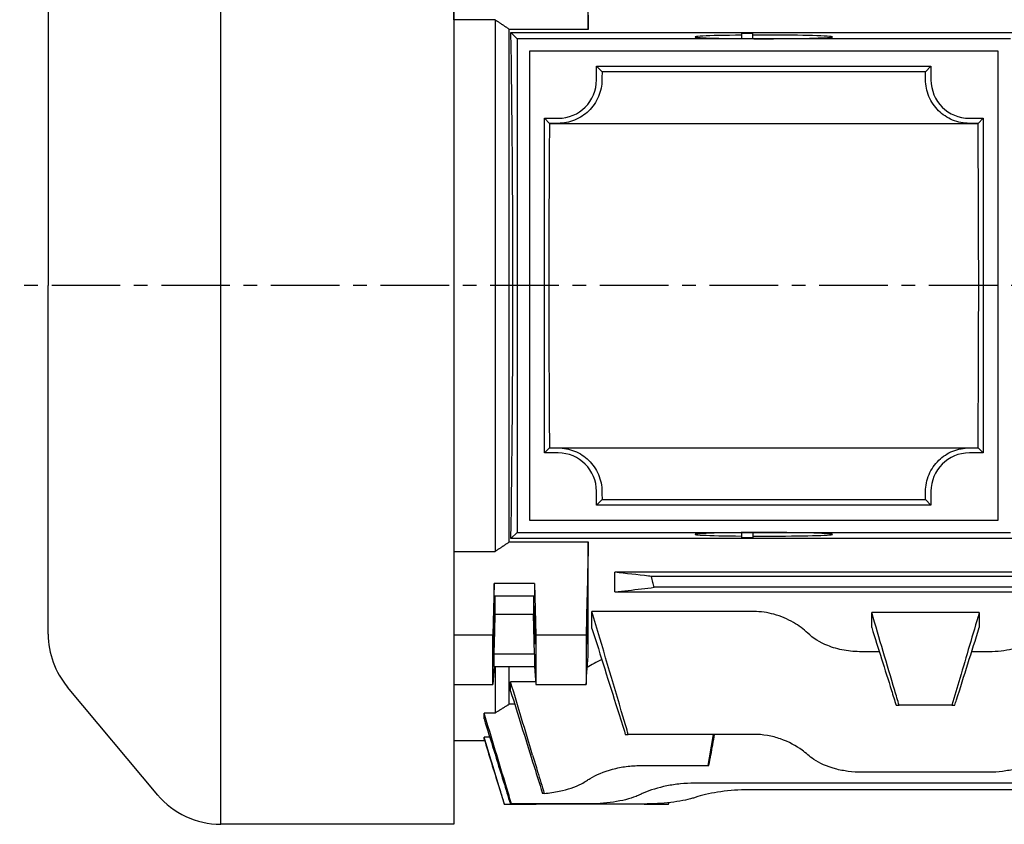
# Model space of a CAD drawing. Extents: x 2540 to 4053, y 40 to 1110.
# Drawn here: x 2699 to 2879, y 561 to 708 of the extents above; entities that cross this region are included whole.
import ezdxf

# ---------------------------------------------------------------- set-up
doc = ezdxf.new("R2010")
doc.units = 0
doc.header["$LTSCALE"] = 10
doc.header["$MEASUREMENT"] = 0
doc.linetypes.add('CENTER', pattern=[2, 1.25, -0.25, 0.25, -0.25])
doc.layers.add('1', color=7, linetype='CONTINUOUS')
for name, color, linetype, lineweight in [('외형선', 7, 'CONTINUOUS', 25), ('외형선(ISO)', 7, 'CONTINUOUS', 50), ('중심선', 1, 'CENTER', 18)]:
    doc.layers.add(name, color=color, linetype=linetype, lineweight=lineweight)

msp = doc.modelspace()

# ---------------------------------------------------------------- linework, layer by layer
at = {"layer": '1', "lineweight": -2}
msp.add_line((2735.9748, 561.31468), (2735.9748, 757.71468), dxfattribs=at)
at = {"layer": '외형선', "lineweight": -2}
for p, q in [((2778.51123, 757.71468), (2778.51123, 561.31468)), ((2704.51123, 723.06196), (2704.51123, 659.51468)), ((2704.51123, 595.96739), (2704.51123, 659.51468)), ((2724.50134, 566.65239), (2708.0128, 586.33483)), ((2778.51123, 561.31468), (2735.9748, 561.31468))]:
    msp.add_line(p, q, dxfattribs=at)
for centre, start, end in [((2719.51123, 595.96739), 180, 219.9538674), ((2735.9748, 576.31468), 219.8055711, 270)]:
    msp.add_arc(centre, 15, start, end, dxfattribs=at)
at = {"layer": '외형선(ISO)', "lineweight": -2}
for p, q in [((2803.01123, 706.23089), (2803.01123, 726.29675)), ((2778.51123, 707.96699), (2778.51123, 723.24817)), ((2778.51123, 707.96699), (2778.51123, 611.06236)), ((2786.01123, 707.96699), (2778.51123, 707.96699)), ((2786.01123, 707.96699), (2786.01123, 611.06236)), ((2788.61123, 612.79847), (2788.61123, 706.23089)), ((2803.01123, 706.23089), (2788.61123, 706.23089)), ((2788.89033, 705.63558), (2881.13213, 705.63558)), ((2788.89033, 705.63558), (2790.01123, 704.51468)), ((2880.01123, 704.51468), (2790.01123, 704.51468)), ((2790.01123, 704.51468), (2790.01123, 614.51468)), ((2831.01123, 705.51468), (2833.01123, 705.51468)), ((2831.01123, 704.54512), (2831.01123, 705.51468)), ((2833.01123, 704.53217), (2833.01123, 705.51468)), ((2877.76123, 702.26468), (2792.26123, 702.26468)), ((2792.26123, 702.26468), (2792.26123, 616.76468)), ((2877.76123, 616.76468), (2877.76123, 702.26468)), ((2804.51123, 699.51468), (2805.51944, 698.50647)), ((2804.51123, 697.01468), (2804.51123, 699.51468)), ((2804.51123, 699.51468), (2865.51123, 699.51468)), ((2865.51123, 699.51468), (2864.50302, 698.50647)), ((2865.51123, 699.51468), (2865.51123, 697.01468)), ((2864.50302, 698.50647), (2805.51944, 698.50647)), ((2795.01123, 690.01468), (2795.92834, 689.09756)), ((2795.01123, 629.01468), (2795.01123, 690.01468)), ((2795.01123, 690.01468), (2797.51123, 690.01468)), ((2872.51123, 690.01468), (2875.01123, 690.01468)), ((2875.01123, 690.01468), (2874.09411, 689.09756)), ((2875.01123, 690.01468), (2875.01123, 629.01468)), ((2797.51123, 689.09756), (2795.92834, 689.09756)), ((2795.92834, 689.09756), (2874.09411, 689.09756)), ((2874.09411, 689.09756), (2872.51123, 689.09756)), ((2795.01123, 629.01468), (2795.92834, 629.93179)), ((2797.51123, 629.01468), (2795.01123, 629.01468)), ((2795.92834, 629.93179), (2797.51123, 629.93179)), ((2795.92834, 629.93179), (2874.09411, 629.93179)), ((2872.51123, 629.93179), (2874.09411, 629.93179)), ((2875.01123, 629.01468), (2872.51123, 629.01468)), ((2875.01123, 629.01468), (2874.09411, 629.93179)), ((2804.51123, 619.51468), (2804.51123, 622.01468)), ((2865.51123, 622.01468), (2865.51123, 619.51468)), ((2804.51123, 619.51468), (2805.51944, 620.52289)), ((2805.51944, 620.52289), (2864.50302, 620.52289)), ((2864.50302, 620.52289), (2865.51123, 619.51468)), ((2865.51123, 619.51468), (2804.51123, 619.51468)), ((2792.26123, 616.76468), (2877.76123, 616.76468)), ((2790.01123, 614.51468), (2788.89033, 613.39378)), ((2790.01123, 614.51468), (2880.01123, 614.51468)), ((2831.01123, 613.51468), (2831.01123, 614.48423)), ((2833.01123, 614.49719), (2833.01123, 613.51468)), ((2788.61123, 612.79847), (2803.01123, 612.79847)), ((2881.13213, 613.39378), (2788.89033, 613.39378)), ((2803.01123, 592.7326), (2803.01123, 612.79847)), ((2833.01123, 613.51468), (2831.01123, 613.51468)), ((2778.51123, 611.06236), (2786.01123, 611.06236)), ((2778.51123, 611.06236), (2778.51123, 595.78118)), ((2807.84738, 603.66519), (2807.84738, 607.25304)), ((2921.17507, 607.25304), (2807.84738, 607.25304)), ((2785.84102, 605.20928), (2785.60534, 595.78118)), ((2793.18144, 605.20928), (2785.84102, 605.20928)), ((2785.84102, 602.95163), (2785.84102, 605.20928)), ((2793.18144, 605.20928), (2793.18144, 602.95163)), ((2793.18144, 605.20928), (2793.41711, 595.78118)), ((2914.51977, 606.51468), (2814.50268, 606.51468)), ((2807.84738, 603.66519), (2921.17507, 603.66519)), ((2913.97873, 604.51468), (2815.04372, 604.51468)), ((2785.84102, 602.95163), (2793.18144, 602.95163)), ((2786.01123, 599.58384), (2786.01123, 602.95163)), ((2793.01123, 602.95163), (2793.01123, 599.58384)), ((2833.19202, 600.09542), (2803.68354, 600.09542)), ((2803.68354, 597.03019), (2803.68354, 600.09542)), ((2874.32196, 599.9166), (2854.70049, 599.9166)), ((2854.70049, 597.18101), (2854.70049, 599.9166)), ((2874.32196, 599.9166), (2874.32196, 597.18101)), ((2785.84102, 592.33403), (2786.01123, 599.58384)), ((2793.01123, 599.58384), (2786.01123, 599.58384)), ((2793.18144, 592.33403), (2793.01123, 599.58384)), ((2785.60534, 595.78118), (2778.51123, 595.78118)), ((2778.51123, 595.78118), (2778.51123, 586.77657)), ((2785.60534, 586.77657), (2785.60534, 595.78118)), ((2793.41711, 595.78118), (2793.41711, 586.77657)), ((2802.61191, 595.78118), (2793.41711, 595.78118)), ((2856.0894, 592.76821), (2852.86433, 592.76821)), ((2876.15812, 592.76821), (2872.93305, 592.76821)), ((2793.18144, 592.33403), (2785.84102, 592.33403)), ((2785.84102, 590.07639), (2785.84102, 592.33403)), ((2793.18144, 592.33403), (2793.18144, 590.07639)), ((2785.84102, 590.07639), (2785.60534, 586.77657)), ((2785.84102, 590.07639), (2793.18144, 590.07639)), ((2786.01123, 590.07639), (2786.01123, 581.58997)), ((2788.61123, 583.21087), (2788.61123, 590.07639)), ((2793.18144, 590.07639), (2793.41711, 586.77657)), ((2792.84738, 587.26505), (2788.84738, 587.26505)), ((2788.84738, 585.60496), (2788.84738, 587.26505)), ((2778.51123, 586.77657), (2785.60534, 586.77657)), ((2778.51123, 586.77657), (2778.51123, 576.51468)), ((2793.41711, 586.77657), (2802.61191, 586.77657)), ((2789.59123, 583.21087), (2788.61123, 583.21087)), ((2859.1637, 583.00294), (2859.70474, 583.00294)), ((2869.31772, 583.00294), (2859.70474, 583.00294)), ((2869.31772, 583.00294), (2869.85876, 583.00294)), ((2786.01123, 581.58997), (2784.01123, 581.58997)), ((2784.01123, 580.51565), (2784.01123, 581.58997)), ((2784.11778, 576.51468), (2778.51123, 576.51468)), ((2785.04504, 577.17193), (2784.01123, 577.17193)), ((2784.01123, 576.8621), (2784.01123, 577.17193)), ((2809.76508, 577.70963), (2810.30612, 577.70963)), ((2833.19202, 577.70963), (2810.30612, 577.70963)), ((2812.5197, 572.02602), (2824.79207, 572.02602)), ((2824.79207, 572.02602), (2825.02565, 572.02602)), ((2876.15812, 570.80229), (2852.86433, 570.80229)), ((2906.6666, 568.79861), (2822.35586, 568.79861)), ((2896.83044, 567.59975), (2832.19202, 567.59975)), ((2787.64546, 565.01407), (2787.71216, 565.01407)), ((2787.71216, 565.01407), (2793.37015, 565.01407)), ((2788.80297, 565.01901), (2789.01334, 565.01901)), ((2802.68354, 565.01901), (2789.01334, 565.01901)), ((2793.36863, 565.01901), (2793.37141, 565.00999)), ((2793.37141, 565.00999), (2793.50988, 565.00999)), ((2793.50988, 565.00999), (2793.50715, 565.01901)), ((2812.5197, 565.00999), (2793.50988, 565.00999)), ((2813.2039, 565.01407), (2817.61028, 565.01407)), ((2817.61028, 565.01407), (2817.64947, 565.01407))]:
    msp.add_line(p, q, dxfattribs=at)
for centre, start, end in [((2797.51123, 697.01468), 270, 0), ((2872.51123, 697.01468), 180, 270), ((2797.51123, 622.01468), 0, 90), ((2872.51123, 622.01468), 90, 180)]:
    msp.add_arc(centre, 7, start, end, dxfattribs=at)
for centre, major_axis, ratio, start_param, end_param in [((2787.13078, 659.51468), (0, -81.5), 0.026185922, 0.969271145, 2.172321509), ((2835.01123, 704.85615), (-12.533, 0), 0.026186057, 5.037229236, 11.155838157), ((2807.9023, 659.51468), (0, -99), 0.026185922, 4.307565551, 4.323902752), ((2862.12015, 659.51468), (0, 99), 0.026185922, 5.100875209, 5.117212409), ((2798.4023, 659.51468), (0, -99), 0.026185922, 4.408936201, 5.01584176), ((2871.62015, 659.51468), (0, 99), 0.026185922, 4.408936201, 5.01584176), ((2807.9023, 659.51468), (0, -99), 0.026185922, 5.100875209, 5.117212409), ((2862.12015, 659.51468), (0, 99), 0.026185922, 4.307565551, 4.323902752), ((2835.01123, 614.17321), (12.533, 0), 0.026186057, 4.552125111, 10.670734033)]:
    msp.add_ellipse(centre, major_axis=major_axis, ratio=ratio, start_param=start_param, end_param=end_param, dxfattribs=at)
for centre, major_axis in [((2785.84102, 597.64283), (-0.08335, -4.5)), ((2793.18144, 597.64283), (0.06483, -3.5))]:
    msp.add_ellipse(centre, major_axis=major_axis, ratio=0.018509894, dxfattribs=at)
for points in [[(2802.61191, 723.24817), (2802.74844, 717.57219), (2802.88174, 711.89293), (2803.01123, 706.23089)], [(2803.01123, 612.79847), (2802.88161, 607.13057), (2802.7483, 601.45107), (2802.61191, 595.78118)], [(2802.61191, 586.77657), (2802.74844, 588.76316), (2802.88174, 590.75089), (2803.01123, 592.7326)], [(2805.47665, 591.33227), (2804.47923, 590.91091), (2803.5898, 590.42135), (2802.82373, 589.89854)], [(2792.84738, 573.94067), (2791.51388, 578.38207), (2790.18053, 582.82359), (2788.84738, 587.26505)], [(2793.38181, 587.27075), (2793.20405, 587.26695), (2793.02587, 587.26505), (2792.84738, 587.26505)], [(2788.84738, 585.60496), (2790.18056, 581.31398), (2791.5139, 577.02299), (2792.84738, 572.73211)], [(2825.77024, 577.70963), (2825.44421, 575.81511), (2825.11815, 573.92057), (2824.79207, 572.02602)], [(2792.84738, 572.73211), (2793.44969, 570.794), (2794.05962, 568.85122), (2794.67223, 566.92183)], [(2794.97491, 566.94487), (2794.87072, 566.93631), (2794.76984, 566.92867), (2794.67223, 566.92183)], [(2817.65286, 565.2566), (2817.63867, 565.17576), (2817.62448, 565.09492), (2817.61028, 565.01407)], [(2817.64947, 565.01407), (2817.66402, 565.09631), (2817.67857, 565.17855), (2817.69312, 565.26079)]]:
    msp.add_open_spline(points, degree=3, dxfattribs=at)
for points, weights in [([(2788.61123, 706.23089), (2787.32905, 707.09102), (2786.01123, 707.96699)], [1.84058172445, 1.83009566488, 1.8194418369]), ([(2786.01123, 611.06236), (2787.32905, 611.93833), (2788.61123, 612.79847)], [1.8194418369, 1.83009566488, 1.84058172445]), ([(2788.61123, 583.21087), (2787.32509, 582.40781), (2786.01123, 581.58997)], [1, 1.00004860822, 1])]:
    msp.add_rational_spline(points, weights, degree=2, dxfattribs=at)
for points, knots in [([(2805.50307, 697.01468), (2805.49246, 696.02399), (2805.28607, 694.95595), (2804.44276, 692.97319), (2803.80515, 692.05906), (2802.36192, 690.66743), (2801.48382, 690.07821), (2799.55312, 689.29312), (2798.5005, 689.09756), (2797.51123, 689.09756)], [3.786363009, 3.786363009, 3.786363009, 3.786363009, 4.107514213, 4.107514213, 4.428665417, 4.428665417, 4.725447423, 4.725447423, 5.02222943, 5.02222943, 5.02222943, 5.02222943]), ([(2872.51123, 689.09756), (2871.50553, 689.09756), (2870.43667, 689.29961), (2868.48142, 690.10858), (2867.595, 690.71519), (2866.16959, 692.12287), (2865.54967, 693.02832), (2864.73014, 694.98677), (2864.52983, 696.03918), (2864.51938, 697.01468)], [0, 0, 0, 0, 0.30171032, 0.30171032, 0.603420639, 0.603420639, 0.919647882, 0.919647882, 1.235875124, 1.235875124, 1.235875124, 1.235875124]), ([(2797.51123, 629.93179), (2798.5005, 629.93179), (2799.55312, 629.73624), (2801.48382, 628.95114), (2802.36192, 628.36193), (2803.80515, 626.9703), (2804.44276, 626.05617), (2805.28607, 624.07341), (2805.49246, 623.00536), (2805.50307, 622.01468)], [2.511223822, 2.511223822, 2.511223822, 2.511223822, 2.808005829, 2.808005829, 3.104787835, 3.104787835, 3.425939039, 3.425939039, 3.747090243, 3.747090243, 3.747090243, 3.747090243]), ([(2864.51938, 622.01468), (2864.53, 623.00536), (2864.73638, 624.07341), (2865.57969, 626.05617), (2866.21731, 626.9703), (2867.66054, 628.36193), (2868.53863, 628.95114), (2870.46934, 629.73624), (2871.52195, 629.93179), (2872.51123, 629.93179)], [1.275248295, 1.275248295, 1.275248295, 1.275248295, 1.596399498, 1.596399498, 1.917550702, 1.917550702, 2.214332708, 2.214332708, 2.511114715, 2.511114715, 2.511114715, 2.511114715]), ([(2814.50268, 606.51468), (2814.3374, 606.53301), (2814.17212, 606.55134), (2811.95316, 606.79745), (2809.89987, 607.02525), (2807.84738, 607.25304)], [1.498995134, 1.498995134, 1.498995134, 1.498995134, 1.664184305, 1.664184305, 3.71681894, 3.71681894, 3.71681894, 3.71681894]), ([(2815.04372, 604.51468), (2814.9593, 604.81665), (2814.87605, 605.11896), (2814.69526, 605.78537), (2814.59817, 606.14983), (2814.50268, 606.51468)], [0.0882825499, 0.0882825499, 0.0882825499, 0.0882825499, 0.1823214947, 0.1823214947, 0.2954324968, 0.2954324968, 0.2954324968, 0.2954324968]), ([(2807.84738, 603.66519), (2809.47558, 603.85748), (2811.10442, 604.04979), (2813.50349, 604.33293), (2814.27355, 604.42381), (2815.04372, 604.51468)], [0, 0, 0, 0, 1.723619066, 1.723619066, 2.538161386, 2.538161386, 2.538161386, 2.538161386]), ([(2802.81131, 598.73981), (2802.81797, 599.01538), (2802.82505, 599.27857), (2802.83779, 599.70294), (2802.8433, 599.87175), (2802.8542, 600.1771), (2802.85957, 600.31409), (2802.87161, 600.59217), (2802.87824, 600.72412), (2802.89545, 601.00969), (2802.90548, 601.11384), (2802.9224, 601.16), (2802.9293, 601.11045), (2802.94006, 600.8655), (2802.94364, 600.66448), (2802.94657, 600.1166), (2802.94563, 599.76721), (2802.93897, 598.96868), (2802.93326, 598.52644), (2802.91802, 597.61888), (2802.9087, 597.16268), (2802.89064, 596.41197), (2802.88258, 596.11189), (2802.86853, 595.6437), (2802.86273, 595.46493), (2802.85163, 595.15026), (2802.84636, 595.01252), (2802.83493, 594.7399), (2802.82883, 594.61145), (2802.81346, 594.33306), (2802.80463, 594.22022), (2802.78866, 594.11987), (2802.78172, 594.13841), (2802.77047, 594.31802), (2802.76642, 594.48518), (2802.76199, 594.9669), (2802.76186, 595.28506), (2802.766, 596.03651), (2802.77033, 596.46511), (2802.78295, 597.36189), (2802.79105, 597.8208), (2802.80401, 598.42794), (2802.80759, 598.58556), (2802.81131, 598.73981)], [0, 0, 0, 0, 0.087080651, 0.087080651, 0.150997613, 0.150997613, 0.212274493, 0.212274493, 0.289578298, 0.289578298, 0.419810214, 0.419810214, 0.54270803, 0.54270803, 0.672221454, 0.672221454, 0.80927411, 0.80927411, 0.947657108, 0.947657108, 1.083618588, 1.083618588, 1.181092225, 1.181092225, 1.247743934, 1.247743934, 1.3082031, 1.3082031, 1.380362779, 1.380362779, 1.496799766, 1.496799766, 1.617981023, 1.617981023, 1.745663253, 1.745663253, 1.880871515, 1.880871515, 2.019494516, 2.019494516, 2.155911339, 2.155911339, 2.204656309, 2.204656309, 2.204656309, 2.204656309]), ([(2810.30612, 577.70963), (2809.9997, 578.74495), (2809.69329, 579.78028), (2807.48521, 587.24173), (2805.58392, 593.66888), (2803.68354, 600.09542)], [1.28422355, 1.28422355, 1.28422355, 1.28422355, 1.608313234, 1.608313234, 3.619927861, 3.619927861, 3.619927861, 3.619927861]), ([(2843.02817, 596.16445), (2842.28684, 596.8599), (2841.41535, 597.52308), (2839.37065, 598.71915), (2838.18089, 599.24233), (2835.6992, 599.91997), (2834.46113, 600.09542), (2833.19202, 600.09542)], [-1.200422435, -1.200422435, -1.200422435, -1.200422435, -0.802378021, -0.802378021, -0.380733305, -0.380733305, 0, 0, 0, 0]), ([(2859.70474, 583.00294), (2859.4359, 583.91128), (2859.16708, 584.81961), (2857.49869, 590.45728), (2856.09936, 595.18705), (2854.70049, 599.9166)], [0.97017172, 0.97017172, 0.97017172, 0.97017172, 1.254511468, 1.254511468, 2.734967637, 2.734967637, 2.734967637, 2.734967637]), ([(2874.32196, 599.9166), (2873.13827, 595.91457), (2871.95427, 591.91241), (2870.286, 586.27468), (2869.80188, 584.63881), (2869.31772, 583.00294)], [0, 0, 0, 0, 1.252726357, 1.252726357, 1.764802466, 1.764802466, 1.764802466, 1.764802466]), ([(2803.68354, 597.03019), (2805.23332, 592.10512), (2806.78352, 587.17988), (2808.81097, 580.73991), (2809.288, 579.22477), (2809.76508, 577.70963)], [0, 0, 0, 0, 1.549802005, 1.549802005, 2.026594487, 2.026594487, 2.026594487, 2.026594487]), ([(2854.70049, 597.18101), (2855.90324, 593.35939), (2857.10624, 589.5377), (2858.59416, 584.81179), (2858.87892, 583.90737), (2859.1637, 583.00294)], [0, 0, 0, 0, 1.20259216, 1.20259216, 1.487205542, 1.487205542, 1.487205542, 1.487205542]), ([(2869.85876, 583.00294), (2869.96253, 583.33251), (2870.0663, 583.66207), (2871.55428, 588.38794), (2872.93829, 592.78454), (2874.32196, 597.18101)], [1.096976544, 1.096976544, 1.096976544, 1.096976544, 1.200689089, 1.200689089, 2.584176595, 2.584176595, 2.584176595, 2.584176595]), ([(2802.61191, 595.78118), (2802.61624, 594.29048), (2802.6184, 592.80015), (2802.61847, 589.80409), (2802.61631, 588.2905), (2802.61191, 586.77657)], [0.780524884, 0.780524884, 0.780524884, 0.780524884, 1.411100599, 1.411100599, 2.051479809, 2.051479809, 2.051479809, 2.051479809]), ([(2852.86433, 592.76821), (2851.78165, 592.76821), (2850.70981, 592.86268), (2848.61206, 593.23985), (2847.60868, 593.52417), (2845.22859, 594.47291), (2844.00836, 595.24493), (2843.02817, 596.16445)], [-1.189991699, -1.189991699, -1.189991699, -1.189991699, -0.863582353, -0.863582353, -0.527946204, -0.527946204, 0, 0, 0, 0]), ([(2885.99428, 596.16445), (2885.30283, 595.51579), (2884.48971, 594.93838), (2882.58789, 593.94467), (2881.50663, 593.54182), (2879.00305, 592.93362), (2877.5932, 592.76821), (2876.15812, 592.76821)], [-1.184135899, -1.184135899, -1.184135899, -1.184135899, -0.813075193, -0.813075193, -0.430523167, -0.430523167, 0, 0, 0, 0]), ([(2789.01334, 565.01901), (2788.70624, 566.0362), (2788.39916, 567.05339), (2786.73165, 572.57699), (2785.37135, 577.08348), (2784.01123, 581.58997)], [0.899081004, 0.899081004, 0.899081004, 0.899081004, 1.218019274, 1.218019274, 2.630989576, 2.630989576, 2.630989576, 2.630989576]), ([(2784.01123, 580.51565), (2785.1896, 576.70425), (2786.36809, 572.89286), (2787.96542, 567.72736), (2788.38419, 566.37318), (2788.80297, 565.01901)], [0, 0, 0, 0, 1.197485104, 1.197485104, 1.622954273, 1.622954273, 1.622954273, 1.622954273]), ([(2787.71216, 565.01407), (2787.45276, 565.86614), (2787.19337, 566.71821), (2785.95967, 570.7708), (2784.98541, 573.97136), (2784.01123, 577.17193)], [0.643999968, 0.643999968, 0.643999968, 0.643999968, 0.911351983, 0.911351983, 1.915574955, 1.915574955, 1.915574955, 1.915574955]), ([(2784.01123, 576.8621), (2784.89631, 573.97638), (2785.78144, 571.09067), (2786.9929, 567.14135), (2787.31918, 566.07771), (2787.64546, 565.01407)], [0, 0, 0, 0, 0.906024382, 0.906024382, 1.239977136, 1.239977136, 1.239977136, 1.239977136]), ([(2825.02565, 572.02602), (2825.14143, 572.66827), (2825.25721, 573.31051), (2825.59873, 575.20503), (2825.82447, 576.45733), (2826.0502, 577.70963)], [1.2111235216, 1.2111235216, 1.2111235216, 1.2111235216, 1.4070170671, 1.4070170671, 1.7889819769, 1.7889819769, 1.7889819769, 1.7889819769]), ([(2843.02817, 574.00699), (2842.70665, 574.29144), (2842.36566, 574.5655), (2840.9452, 575.60228), (2839.58951, 576.35575), (2837.29974, 577.14927), (2836.49401, 577.35902), (2834.85096, 577.63933), (2834.01356, 577.70963), (2833.19202, 577.70963)], [3.105930998, 3.105930998, 3.105930998, 3.105930998, 3.271060422, 3.271060422, 3.763986796, 3.763986796, 4.010449983, 4.010449983, 4.256913169, 4.256913169, 4.256913169, 4.256913169]), ([(2792.84738, 573.94067), (2793.1522, 572.92543), (2793.4587, 571.91015), (2794.1659, 569.58056), (2794.56931, 568.2612), (2794.97491, 566.94487)], [0.2472345313, 0.2472345313, 0.2472345313, 0.2472345313, 0.5649812173, 0.5649812173, 0.977745969, 0.977745969, 0.977745969, 0.977745969]), ([(2852.86433, 570.80229), (2852.06666, 570.80229), (2851.24703, 570.85159), (2849.62892, 571.05667), (2848.83041, 571.21245), (2846.55287, 571.82847), (2845.1952, 572.44786), (2843.74196, 573.41869), (2843.37178, 573.703), (2843.02817, 574.00699)], [0, 0, 0, 0, 0.239302015, 0.239302015, 0.47860403, 0.47860403, 0.957208061, 0.957208061, 1.135057421, 1.135057421, 1.135057421, 1.135057421]), ([(2885.99428, 574.00699), (2885.65068, 573.703), (2885.2805, 573.41869), (2883.82725, 572.44786), (2882.46959, 571.82847), (2880.19204, 571.21245), (2879.39354, 571.05667), (2877.77542, 570.85159), (2876.9558, 570.80229), (2876.15812, 570.80229)], [-1.135057419, -1.135057419, -1.135057419, -1.135057419, -0.957208061, -0.957208061, -0.47860403, -0.47860403, -0.239302015, -0.239302015, 0, 0, 0, 0]), ([(2802.68354, 569.25155), (2802.89128, 569.38921), (2803.10636, 569.52315), (2804.43489, 570.30133), (2805.85818, 570.92397), (2808.25325, 571.57324), (2809.09449, 571.74349), (2810.80384, 571.96997), (2811.67201, 572.02602), (2812.5197, 572.02602)], [-5.224695618, -5.224695618, -5.224695618, -5.224695618, -5.123231038, -5.123231038, -4.614614294, -4.614614294, -4.360305921, -4.360305921, -4.105997549, -4.105997549, -4.105997549, -4.105997549]), ([(2794.97491, 566.94487), (2795.90628, 567.02141), (2796.83267, 567.15056), (2799.26191, 567.64894), (2800.66011, 568.13426), (2802.08007, 568.87527), (2802.39049, 569.05736), (2802.68354, 569.25155)], [0.209346092, 0.209346092, 0.209346092, 0.209346092, 0.4826401794, 0.4826401794, 0.9652803588, 0.9652803588, 1.1083482722, 1.1083482722, 1.1083482722, 1.1083482722]), ([(2822.35586, 568.79861), (2821.52237, 568.79861), (2820.66486, 568.75831), (2818.96871, 568.59344), (2818.13004, 568.46896), (2815.73145, 567.99106), (2814.29123, 567.529), (2812.94285, 566.94925), (2812.72772, 566.85107), (2812.5197, 566.75019)], [4.011706853, 4.011706853, 4.011706853, 4.011706853, 4.261752719, 4.261752719, 4.511798584, 4.511798584, 5.011890314, 5.011890314, 5.109723631, 5.109723631, 5.109723631, 5.109723631]), ([(2832.19202, 567.59975), (2830.54261, 567.59975), (2828.79252, 567.48037), (2825.59213, 567.03153), (2824.14106, 566.70581), (2822.77923, 566.30156), (2822.56408, 566.234), (2822.35586, 566.16479)], [3.955513865, 3.955513865, 3.955513865, 3.955513865, 4.450335181, 4.450335181, 4.945156498, 4.945156498, 5.040700962, 5.040700962, 5.040700962, 5.040700962]), ([(2812.5197, 566.75019), (2812.26235, 566.62539), (2811.99274, 566.50821), (2810.59314, 565.95977), (2809.16723, 565.59842), (2806.02137, 565.1296), (2804.3016, 565.01901), (2802.68354, 565.01901)], [-1.091826443, -1.091826443, -1.091826443, -1.091826443, -0.970832541, -0.970832541, -0.48541627, -0.48541627, 0, 0, 0, 0]), ([(2822.35586, 566.16479), (2822.12326, 566.08747), (2821.8813, 566.01498), (2820.49461, 565.63799), (2819.05009, 565.39365), (2815.87485, 565.08114), (2814.14434, 565.00999), (2812.5197, 565.00999)], [-1.081547528, -1.081547528, -1.081547528, -1.081547528, -0.974786285, -0.974786285, -0.487393143, -0.487393143, 0, 0, 0, 0])]:
    msp.add_open_spline(points, degree=3, knots=knots, dxfattribs=at)
at = {"layer": '중심선', "lineweight": -2}
msp.add_line((2957.64267, 659.51468), (2699.30934, 659.51468), dxfattribs=at)

doc.saveas('drawing.dxf')
